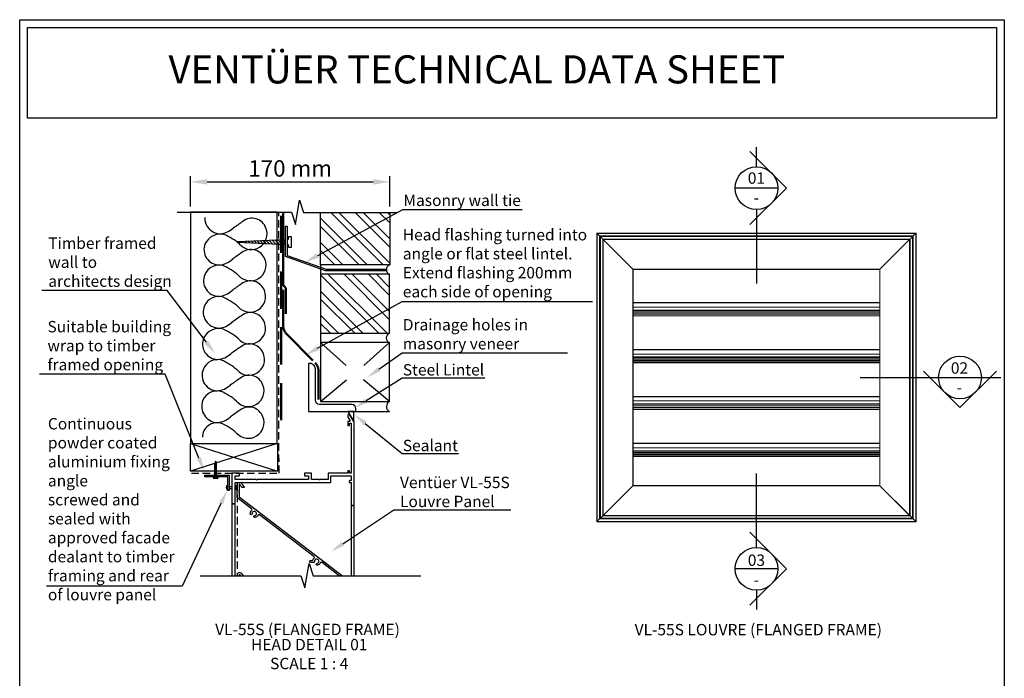
# Model space of a CAD drawing. Units: millimetres. Extents: x 41 to 926, y 59 to 1247.
# Drawn here: x 52 to 892, y 685 to 1247 of the extents above; entities that cross this region are included whole.
import ezdxf
from ezdxf import colors
from ezdxf.entities.mleader import LeaderData, LeaderLine
from ezdxf.math import Vec2, Vec3

# ---------------------------------------------------------------- set-up
doc = ezdxf.new("R2010")
doc.units = ezdxf.units.MM
doc.header["$LTSCALE"] = 2
doc.linetypes.add('HIDDEN2', pattern=[4.7625, 3.175, -1.5875])
for name, color, linetype in [('Hatch', 7, 'Continuous'), ('Lines', 7, 'Continuous'), ('Text', 7, 'Continuous')]:
    doc.layers.add(name, color=color, linetype=linetype)
doc.styles.add('GENERATED_STYLE_52', font='ARIALNB.TTF')
doc.styles.add('GENERATED_STYLE_67', font='trebucbd.ttf')
doc.styles.get("Standard").update_dxf_attribs({"font": 'arial.ttf'})
doc.dimstyles.new('ISO-25', dxfattribs={"dimscale": 4, "dimtxt": 3, "dimasz": 2.5, "dimexe": 1.25, "dimexo": 1.25, "dimtad": 1, "dimtxsty": 'GENERATED_STYLE_67', "dimcen": 2.5, "dimclrd": 253, "dimclre": 253, "dimadec": 0, "dimazin": 0, "dimtfac": 1, "dimtmove": 0, "dimatfit": 3, "dimfxl": 1, "dimarcsym": 0})

# ---------------------------------------------------------------- blocks, each defined once
blk = doc.blocks.new('A4_Ventuer_Rev2')
for points in [[(0, 977.69), (691.29, 977.69), (691.29, 0), (0, 0)], [(5.39, 972.3), (685.9, 972.3), (685.9, 908.55), (5.39, 908.55)]]:
    blk.add_lwpolyline(points, close=True)
at = {"insert": (104.49, 952.67), "char_height": 19.7513, "attachment_point": 1}
blk.add_mtext_dynamic_manual_height_columns('{\\fArial|b1|i0|c0|p34;VENTÜER TECHNICAL DATA SHEET}', width=663.2155, gutter_width=12.5, heights=[0], dxfattribs=at)
blk = doc.blocks.new('*D18')
at = {"color": 252, "lineweight": -2, "transparency": 16777216}
for p, q in [((197.45, 1087.92), (197.45, 1113.81)), ((211.45, 1108.81), (353.28, 1108.81)), ((367.28, 1087.76), (367.28, 1113.81))]:
    blk.add_line(p, q, dxfattribs=at)
at = {"color": 252, "transparency": 16777216}
for points in [[(211.45, 1111.14), (211.45, 1106.47), (197.45, 1108.81)], [(353.28, 1111.14), (353.28, 1106.47), (367.28, 1108.81)]]:
    blk.add_solid(points, dxfattribs=at)
at = {"layer": 'Defpoints', "color": 0, "transparency": 16777216}
for p in [(367.28, 1108.81), (197.45, 1082.92), (367.28, 1082.76)]:
    blk.add_point(p, dxfattribs=at)
at = {"color": 0, "transparency": 16777216, "insert": (282.36, 1118.45), "char_height": 14, "attachment_point": 5, "style": 'GENERATED_STYLE_52'}
blk.add_mtext('170 mm', dxfattribs=at)

msp = doc.modelspace()

# ---------------------------------------------------------------- hatches: boundary and pattern name
h = msp.add_hatch()
h.set_pattern_fill('ANSI32', color=256, scale=1.535836, angle=90)
h.set_pattern_definition([(135, (-110.682, 186.371), (-10.34415, -10.34415), []), (135, (-110.682, 193.267), (-10.34415, -10.34415), [])])
h.paths.add_polyline_path([(308.25, 1037.92), (367.28, 1037.92), (367.28, 1082.76), (308.25, 1082.76)])
h.paths.add_polyline_path([(308.25, 1030.01), (308.25, 979.6), (367.19, 979.6), (367.19, 1030.01)])
h = msp.add_hatch()
h.set_pattern_fill('ANSI31', color=256, scale=15, angle=90)
h.set_pattern_definition([(135, (-2162.9165, 513.6828), (-1.3258252, -1.3258252), [])])
h.paths.add_polyline_path([(271.19, 1059.41), (237.36, 1057.86), (237.36, 1057.25), (271.19, 1055.69)])
h.paths.add_polyline_path([(278.49, 1059.74), (271.19, 1059.41), (271.19, 1055.69), (278.49, 1055.36)])
at = {"layer": 'Hatch'}
h = msp.add_hatch(dxfattribs=at)
h.set_pattern_fill('25__', color=0, angle=90, style=0, pattern_type=2)
h.set_pattern_definition([(90, (6910.3397, 476.749), (-3.4999984, 2e-16), [0, -3.4999984])])
h.paths.add_polyline_path([(331.98, 912.78), (331.98, 912.13), (336.54, 904.3), (336.54, 912.78)])

# ---------------------------------------------------------------- linework, layer by layer
at = {"linetype": 'HIDDEN2', "lineweight": 50, "ltscale": 5}
msp.add_line((274.74, 905.33), (274.74, 1082.76), dxfattribs=at)
for p, q in [((308.25, 1037.92), (308.25, 1082.76)), ((308.25, 1082.76), (367.28, 1082.76)), ((367.28, 1082.76), (367.28, 1037.92)), ((237.36, 1057.86), (278.49, 1059.72)), ((279.86, 1059.79), (281.06, 1059.83)), ((279.87, 1059.79), (281.06, 1059.83)), ((281.06, 1059.83), (281.06, 1062.27)), ((281.06, 1062.27), (283.27, 1062.27)), ((281.06, 1059.83), (281.06, 1062.26)), ((281.06, 1062.26), (283.27, 1062.26)), ((283.27, 1062.27), (283.27, 1052.88)), ((283.27, 1062.26), (283.27, 1052.89)), ((237.36, 1057.86), (237.36, 1057.25)), ((237.36, 1057.25), (278.49, 1055.38)), ((279.86, 1055.31), (281.06, 1055.27)), ((279.87, 1055.32), (281.06, 1055.28)), ((281.08, 1052.89), (281.06, 1055.28)), ((281.08, 1052.88), (281.06, 1055.27)), ((283.27, 1052.89), (281.08, 1052.89)), ((283.27, 1052.88), (281.08, 1052.88)), ((312.6, 1032.78), (278.49, 1045.11)), ((279.86, 1046.08), (312.96, 1034.28)), ((367.28, 1037.92), (308.25, 1037.92)), ((308.25, 1037.92), (308.25, 921.27)), ((312.96, 1034.28), (363.72, 1034.29)), ((363.72, 1034.29), (363.72, 1032.78)), ((367.19, 1030.01), (308.25, 1030.01)), ((363.72, 1032.78), (312.6, 1032.78)), ((367.19, 979.6), (367.19, 1030.01)), ((308.25, 979.6), (367.19, 979.6)), ((367.1, 971.69), (308.25, 971.69)), ((308.25, 971.69), (330.16, 952.22)), ((367.1, 971.69), (345.19, 952.22)), ((367.1, 921.27), (367.1, 971.69)), ((308.25, 921.27), (330.51, 939.92)), ((367.1, 921.27), (344.84, 939.92)), ((308.25, 921.27), (367.1, 921.27)), ((338.24, 912.78), (367.01, 912.78)), ((197.45, 885.57), (271.65, 861.87)), ((271.19, 885.57), (197.45, 861.87)), ((237.01, 772.65), (237.01, 773.13)), ((238.76, 773.13), (238.76, 772.65))]:
    msp.add_line(p, q)
at = {"color": 7, "linetype": 'Continuous', "lineweight": 15}
for p, q in [((816.34, 1065.08), (543.94, 1065.08)), ((543.94, 1065.08), (543.94, 818.68)), ((544.14, 1064.88), (816.14, 1064.88)), ((544.14, 1064.88), (546.38, 1062.64)), ((544.14, 818.88), (544.14, 1064.88)), ((546.38, 1062.64), (813.91, 1062.64)), ((546.38, 821.12), (546.38, 1062.64)), ((549.03, 1059.99), (546.98, 1062.04)), ((546.98, 1062.04), (813.31, 1062.04)), ((546.98, 821.72), (546.98, 1062.04)), ((549.03, 1059.99), (811.26, 1059.99)), ((549.03, 1059.99), (549.23, 1059.79)), ((549.03, 823.76), (549.03, 1059.99)), ((549.23, 1059.79), (811.06, 1059.79)), ((549.23, 1059.79), (549.43, 1059.59)), ((549.23, 823.96), (549.23, 1059.79)), ((549.43, 1059.59), (810.86, 1059.59)), ((574.78, 1034.24), (549.43, 1059.59)), ((549.43, 824.16), (549.43, 1059.59)), ((810.86, 1059.59), (785.5, 1034.24)), ((785.5, 1034.24), (810.86, 1059.59)), ((810.86, 1059.59), (811.06, 1059.79)), ((811.06, 1059.79), (810.86, 1059.59)), ((810.86, 1059.59), (810.86, 824.16)), ((811.06, 1059.79), (811.26, 1059.99)), ((811.06, 1059.79), (811.06, 823.96)), ((813.31, 1062.04), (811.26, 1059.99)), ((811.26, 1059.99), (813.31, 1062.04)), ((811.26, 1059.99), (811.26, 823.76)), ((813.31, 1062.04), (813.31, 821.72)), ((813.91, 1062.64), (816.14, 1064.88)), ((816.14, 1064.88), (813.91, 1062.64)), ((813.91, 1062.64), (813.91, 821.12)), ((816.14, 1064.88), (816.14, 818.88)), ((816.34, 818.68), (816.34, 1065.08)), ((574.78, 1034.24), (785.5, 1034.24)), ((574.78, 849.52), (574.78, 1034.24)), ((574.98, 1034.04), (785.3, 1034.04)), ((574.98, 849.72), (574.98, 1034.04)), ((785.3, 1034.04), (785.3, 849.72)), ((785.5, 1034.24), (785.5, 849.52)), ((574.98, 1001.83), (785.3, 1001.83)), ((785.3, 999.37), (574.98, 999.37)), ((785.3, 997.61), (574.98, 997.61)), ((785.3, 996.3), (574.98, 996.3)), ((785.3, 996.1), (574.98, 996.1)), ((785.3, 995.9), (574.98, 995.9)), ((574.98, 961.83), (785.3, 961.83)), ((785.3, 959.37), (574.98, 959.37)), ((785.3, 957.61), (574.98, 957.61)), ((785.3, 956.3), (574.98, 956.3)), ((785.3, 956.1), (574.98, 956.1)), ((785.3, 955.9), (574.98, 955.9)), ((574.98, 921.83), (785.3, 921.83)), ((785.3, 919.37), (574.98, 919.37)), ((785.3, 917.61), (574.98, 917.61)), ((785.3, 916.3), (574.98, 916.3)), ((785.3, 916.1), (574.98, 916.1)), ((785.3, 915.9), (574.98, 915.9)), ((574.98, 881.83), (785.3, 881.83)), ((785.3, 879.37), (574.98, 879.37)), ((785.3, 877.61), (574.98, 877.61)), ((785.3, 876.3), (574.98, 876.3)), ((785.3, 876.1), (574.98, 876.1)), ((785.3, 875.9), (574.98, 875.9)), ((574.78, 849.52), (549.43, 824.16)), ((549.43, 824.16), (574.78, 849.52)), ((785.5, 849.52), (574.78, 849.52)), ((785.3, 849.72), (574.98, 849.72)), ((810.86, 824.16), (785.5, 849.52)), ((785.5, 849.52), (811.06, 823.96)), ((549.03, 823.76), (546.98, 821.72)), ((546.98, 821.72), (549.03, 823.76)), ((549.03, 823.76), (549.23, 823.96)), ((549.23, 823.96), (549.03, 823.76)), ((811.26, 823.76), (549.03, 823.76)), ((549.23, 823.96), (549.43, 824.16)), ((549.43, 824.16), (549.23, 823.96)), ((811.06, 823.96), (549.23, 823.96)), ((810.86, 824.16), (549.43, 824.16)), ((811.06, 823.96), (811.26, 823.76)), ((813.31, 821.72), (811.26, 823.76)), ((811.26, 823.76), (813.72, 821.31)), ((543.94, 818.68), (816.34, 818.68)), ((816.14, 818.88), (544.14, 818.88)), ((813.91, 821.12), (546.38, 821.12)), ((813.31, 821.72), (546.98, 821.72)), ((816.14, 818.88), (813.91, 821.12))]:
    msp.add_line(p, q, dxfattribs=at)
at = {"color": 8, "linetype": 'Continuous', "lineweight": 15}
for p, q in [((785.3, 1005.73), (574.98, 1005.73)), ((785.3, 1005.45), (574.98, 1005.45)), ((785.3, 1001.88), (574.98, 1001.88)), ((785.3, 998.97), (574.98, 998.97)), ((785.3, 997.8), (574.98, 997.8)), ((785.3, 994.61), (574.98, 994.61)), ((785.3, 994.46), (574.98, 994.46)), ((785.3, 965.73), (574.98, 965.73)), ((785.3, 965.45), (574.98, 965.45)), ((785.3, 961.88), (574.98, 961.88)), ((785.3, 958.97), (574.98, 958.97)), ((785.3, 957.8), (574.98, 957.8)), ((785.3, 954.61), (574.98, 954.61)), ((785.3, 954.46), (574.98, 954.46)), ((785.3, 925.73), (574.98, 925.73)), ((785.3, 925.45), (574.98, 925.45)), ((785.3, 921.88), (574.98, 921.88)), ((785.3, 918.97), (574.98, 918.97)), ((785.3, 917.8), (574.98, 917.8)), ((785.3, 914.61), (574.98, 914.61)), ((785.3, 914.46), (574.98, 914.46)), ((785.3, 885.73), (574.98, 885.73)), ((785.3, 885.45), (574.98, 885.45)), ((785.3, 881.88), (574.98, 881.88)), ((785.3, 878.97), (574.98, 878.97)), ((785.3, 877.8), (574.98, 877.8)), ((785.3, 874.61), (574.98, 874.61)), ((785.3, 874.46), (574.98, 874.46)), ((567.14, 841.88), (567.14, 841.88)), ((570.71, 845.45), (570.71, 845.45)), ((570.99, 845.73), (570.99, 845.73))]:
    msp.add_line(p, q, dxfattribs=at)
at = {"linetype": 'HIDDEN2'}
msp.add_line((237.01, 851.46), (237.01, 772.65), dxfattribs=at)
for points in [[(186.01, 1082.92), (283.39, 1082.92), (286.83, 1072.44), (290.27, 1093.09), (293.72, 1082.76), (373.48, 1082.76)], [(278.49, 1045.11), (278.49, 1071.02), (279.86, 1071.02), (279.86, 1046.08)], [(229.06, 856.94), (209.55, 856.94), (209.55, 858.45), (230.36, 858.45), (230.36, 856.94)], [(230.36, 856.94), (230.36, 845.33), (229.06, 845.33), (229.06, 856.94)], [(235.51, 772.65), (235.51, 833.93), (232.51, 833.93), (232.51, 772.65)], [(336.98, 772.65), (336.98, 832.73), (334.48, 832.73), (334.48, 772.65)], [(205.48, 772.65), (291.55, 772.65), (294.99, 762.33), (298.43, 782.98), (301.87, 772.65), (393.87, 772.65)]]:
    msp.add_lwpolyline(points)
for points in [[(197.45, 885.57), (271.19, 885.57), (271.19, 1082.92), (197.45, 1082.92)], [(197.45, 885.57), (271.65, 885.57), (271.65, 861.87), (197.45, 861.87)]]:
    msp.add_lwpolyline(points, close=True)
msp.add_lwpolyline([(198.09, 860.33), (272.84, 860.33), (272.65, 1082.76)], dxfattribs=at)
at = {"linetype": 'Continuous', "lineweight": 50, "ltscale": 5}
msp.add_lwpolyline([(278.69, 996.25), (278.69, 1018.04), (276.38, 1020.86), (276.38, 1082.92)], dxfattribs=at)
at = {"color": 7, "linetype": 'Continuous', "lineweight": 15, "flags": 128}
for points in [[(544.14, 1064.88), (544.09, 1064.94), (544.04, 1064.99), (544, 1065.03), (543.97, 1065.06), (543.95, 1065.07), (543.94, 1065.08)], [(546.98, 1062.04), (546.78, 1062.25), (546.57, 1062.45), (546.38, 1062.64)], [(813.31, 1062.04), (813.51, 1062.25), (813.72, 1062.45), (813.91, 1062.64)], [(813.91, 1062.64), (813.72, 1062.45), (813.51, 1062.25), (813.31, 1062.04)], [(816.14, 1064.88), (816.21, 1064.94), (816.26, 1064.99), (816.3, 1065.03), (816.33, 1065.06), (816.34, 1065.08), (816.34, 1065.08)], [(816.34, 1065.08), (816.34, 1065.07), (816.32, 1065.06), (816.29, 1065.03), (816.25, 1064.99), (816.2, 1064.94), (816.14, 1064.88)], [(574.98, 1034.04), (574.98, 1034.04), (574.97, 1034.05), (574.96, 1034.07), (574.94, 1034.09), (574.91, 1034.11), (574.88, 1034.14), (574.85, 1034.17), (574.82, 1034.2), (574.78, 1034.24)], [(785.3, 1034.04), (785.31, 1034.04), (785.32, 1034.05), (785.33, 1034.07), (785.35, 1034.09), (785.38, 1034.11), (785.4, 1034.14), (785.44, 1034.17), (785.47, 1034.2), (785.5, 1034.24)], [(785.5, 1034.24), (785.47, 1034.2), (785.44, 1034.17), (785.4, 1034.14), (785.38, 1034.11), (785.35, 1034.09), (785.33, 1034.07), (785.32, 1034.05), (785.31, 1034.04), (785.3, 1034.04)], [(574.78, 849.52), (574.82, 849.55), (574.85, 849.59), (574.88, 849.62), (574.91, 849.65), (574.94, 849.67), (574.96, 849.69), (574.98, 849.72)], [(574.98, 849.72), (574.98, 849.72), (574.97, 849.71), (574.96, 849.69), (574.94, 849.67), (574.91, 849.65), (574.88, 849.62), (574.85, 849.59), (574.78, 849.52)], [(785.3, 849.72), (785.33, 849.69), (785.35, 849.67), (785.38, 849.65), (785.4, 849.62), (785.44, 849.59), (785.47, 849.55), (785.5, 849.52)], [(543.94, 818.68), (543.95, 818.68), (543.96, 818.7), (543.99, 818.73), (544.03, 818.77), (544.08, 818.82), (546.38, 821.12)], [(546.38, 821.12), (544.08, 818.82), (544.03, 818.77), (543.96, 818.7), (543.95, 818.68), (543.94, 818.68)], [(546.38, 821.12), (546.57, 821.31), (546.78, 821.51), (546.98, 821.72)], [(546.98, 821.72), (546.78, 821.51), (546.57, 821.31), (546.38, 821.12)], [(813.91, 821.12), (813.72, 821.31)], [(816.34, 818.68), (816.29, 818.73), (816.25, 818.77), (816.2, 818.82), (816.14, 818.88)]]:
    msp.add_lwpolyline(points, dxfattribs=at)
at = {"linetype": 'HIDDEN2', "lineweight": 50, "ltscale": 5}
msp.add_lwpolyline([(276.38, 1016.68), (276.38, 986.07, 0.197697), (279.28, 979.04), (303.67, 954.42, -0.197697), (306.56, 947.38), (306.56, 923.21)], format="xyb", dxfattribs=at)
msp.add_lwpolyline([(338.24, 912.78), (338.24, 915.05, 0.414162), (335.08, 918.78), (307.28, 918.78, -0.340948), (303.96, 922.29), (303.96, 949.11, 0.443831), (298.05, 953.75), (298.05, 912.78), (338.24, 912.78), (338.24, 912.78)], format="xyb")
at = {"flags": 128}
msp.add_lwpolyline([(317.16, 852.83), (317.16, 857.83), (334.48, 857.83), (334.48, 853.83), (333.26, 853.83, 0.414214), (332.76, 853.33), (332.76, 852.83, 0.414214), (333.26, 852.33), (334.48, 852.33), (334.48, 833.23, 0.414214), (334.98, 832.73), (336.48, 832.73, 0.414214), (336.98, 833.23), (336.98, 896.61), (336.48, 897.11), (336.98, 897.61), (336.98, 902.73, 0.131652), (336.58, 904.23), (333.35, 909.83, 0.767327), (331.48, 909.33), (331.48, 908.19, 0.131652), (331.55, 907.94), (333.19, 905.11, -0.57735), (332.75, 904.36), (331.98, 904.36, 0.414214), (331.48, 903.86), (331.48, 901.36, 0.414214), (331.98, 900.86), (332.48, 900.86, 0.414214), (332.98, 901.36), (332.98, 902.86), (334.48, 902.86), (334.48, 860.33), (332.98, 860.33), (332.98, 861.83, 0.414214), (332.48, 862.33), (331.98, 862.33, 0.414214), (331.48, 861.83), (331.48, 860.33), (315.16, 860.33, 0.414214), (314.66, 859.83), (314.66, 854.83), (307.96, 854.83), (307.46, 854.33), (306.96, 854.83), (300.46, 854.83), (300.46, 859.83, 0.414214), (299.96, 860.33), (294.96, 860.33, 0.414214), (294.46, 859.83), (294.46, 858.33, 0.414214), (294.96, 857.83), (297.96, 857.83), (297.96, 854.83), (254.32, 854.83), (253.82, 854.33), (253.32, 854.83), (235.51, 854.83), (235.51, 857.83), (238.51, 857.83, 0.414214), (239.01, 858.33), (239.01, 859.83, 0.414214), (238.51, 860.33), (232.51, 860.33), (232.51, 834.43, 0.414214), (233.01, 833.93), (235.01, 833.93, 0.414214), (235.51, 834.43), (235.51, 852.33), (316.66, 852.33, 0.414214)], format="xyb", close=True, dxfattribs=at)
msp.add_lwpolyline([(324.16, 772.65), (309.52, 783.85, 0.47334), (308.02, 783.51, -0.237), (305.57, 781.68, -1), (305.29, 783.23, 2.271816), (303.15, 784.87, -0.440348), (302.37, 784.01), (299.69, 784.01, -1), (299.69, 785.59), (301.21, 785.59, 0.336042), (301.7, 785.95, -0.143059), (302.71, 787.57, 0.472429), (302.64, 789.11), (256.31, 824.57, 0.472049), (254.8, 824.22, -0.237), (252.35, 822.39, -1), (252.08, 823.94, 2.271816), (249.94, 825.58, -1), (248.37, 825.44, -0.237), (249.49, 828.28, 0.472049), (249.43, 829.83), (237.95, 838.61, -0.243045), (237.01, 840.44), (237.01, 850.13, -0.744165), (241.04, 851.34, 0.006374), (243.03, 848.41, -0.605856), (242.78, 847.94), (241.49, 847.94, -0.247152), (241.07, 848.15, -0.004761), (239.58, 850.37, 0.744165), (238.76, 850.13), (238.76, 844.66), (238.26, 844.16), (238.76, 843.66), (238.76, 840.44, 0.233542), (238.95, 840.04), (327.04, 772.65)], format="xyb", dxfattribs=at)
for centre, radius, start, end in [((223.24, 1078.27), 13.79, 179.13553, 268.65275), ((249.75, 1065.07), 12.69, 19.8768, 127.61442), ((221.07, 1083.45), 19.05, 275.56094, 312.15784), ((544.62, 640.95), 529.23, 124.87686, 125.95919), ((249.27, 1064.44), 13.36, 221.46439, 21.72371), ((223.09, 1049.41), 14.85, 79.43552, 152.91459), ((206.25, 1017.77), 50.2, 48.88094, 67.06314), ((222.05, 1051.05), 13.21, 157.19902, 269.95146), ((248.87, 1038.42), 12.69, 19.8768, 127.61442), ((220.19, 1056.8), 19.05, 275.56094, 312.15784), ((543.74, 614.3), 529.23, 124.87686, 125.95919), ((248.39, 1037.78), 13.36, 221.46439, 21.72371), ((221.82, 1024.39), 13.33, 76.50061, 156.36641), ((205.37, 991.12), 50.2, 48.88094, 67.06314), ((368.61, 1033.95), 4.19, 108.61502, 250.13585), ((221.66, 1024.31), 13.21, 155.7419, 269.95146), ((543.35, 587.56), 529.23, 124.87686, 125.95919), ((248.48, 1011.68), 12.69, 19.8768, 127.61442), ((221.43, 997.65), 13.33, 76.50061, 156.36641), ((219.8, 1030.06), 19.05, 275.56094, 312.15784), ((204.97, 964.38), 50.2, 48.88094, 67.06314), ((248, 1011.04), 13.36, 221.46439, 21.72371), ((221.97, 997.75), 13.79, 157.63175, 268.65275), ((543.35, 560.43), 529.23, 124.87686, 125.95919), ((248.48, 984.54), 12.69, 19.8768, 127.61442), ((221.81, 968.92), 14.81, 79.37825, 152.0031), ((219.8, 1002.92), 19.05, 275.56094, 312.15784), ((204.97, 937.25), 50.2, 48.88094, 67.06314), ((248, 983.91), 13.36, 221.46439, 21.72371), ((220.78, 970.45), 13.21, 155.7419, 269.95146), ((368.53, 975.63), 4.19, 108.61502, 250.13585), ((542.47, 533.7), 529.23, 124.87686, 125.95919), ((247.6, 957.81), 12.69, 19.8768, 127.61442), ((218.92, 976.19), 19.05, 275.56094, 312.15784), ((247.12, 957.18), 13.36, 221.46439, 21.72371), ((220.55, 943.79), 13.33, 76.50061, 156.36641), ((204.09, 910.52), 50.2, 48.88094, 67.06314), ((220.38, 943.71), 13.21, 155.7419, 269.95146), ((542.08, 506.96), 529.23, 124.87686, 125.95919), ((247.2, 931.07), 12.69, 19.8768, 127.61442), ((218.53, 949.45), 19.05, 275.56094, 312.15784), ((246.72, 930.44), 13.36, 221.46439, 21.72371), ((220.15, 917.05), 13.33, 76.50061, 156.36641), ((203.7, 883.78), 50.2, 48.88094, 67.06314), ((220.7, 917.15), 13.79, 157.63175, 268.65275), ((247.2, 903.94), 12.69, 19.8768, 127.61442), ((369.31, 917), 4.81, 117.30498, 241.42138), ((218.53, 922.32), 19.05, 275.56094, 312.15784), ((542.08, 479.82), 529.23, 124.87686, 125.95919), ((246.72, 903.31), 13.36, 221.46439, 21.72371), ((220.07, 890.68), 12.61, 75.31334, 178.94306), ((203.7, 856.64), 50.2, 48.88094, 67.06314), ((239.21, 773.13), 2.2, 33.37866, 180), ((239.21, 773.13), 0.45, 33.37866, 180), ((356.89, 850.67), 140.48, 213.37866, 213.73167), ((356.89, 850.67), 138.73, 213.37866, 214.21562)]:
    msp.add_arc(centre, radius, start, end)
at = {"layer": 'Hatch', "color": 0}
msp.add_lwpolyline([(331.98, 912.78), (331.98, 912.13), (336.54, 904.3), (336.54, 912.78)], close=True, dxfattribs=at)
at = {"layer": 'Lines', "color": 0}
for p, q in [((705.79, 1103.5), (674.63, 1134.66)), ((680.14, 1121.73), (680.14, 1138.28)), ((698.37, 1103.5), (661.92, 1103.5)), ((705.79, 1103.5), (674.63, 1072.34)), ((680.14, 1085.27), (680.14, 1022.21)), ((768.71, 941.88), (888.57, 941.88)), ((853.79, 916.24), (822.64, 947.39)), ((853.79, 916.24), (884.95, 947.39)), ((217.79, 868.54), (219.81, 868.89)), ((217.79, 868.54), (218.04, 868.49)), ((217.79, 867.78), (219.81, 868.14)), ((217.79, 867.78), (218.04, 867.73)), ((217.79, 867.02), (219.81, 867.38)), ((217.79, 867.02), (218.04, 866.97)), ((217.79, 866.26), (219.81, 866.62)), ((217.79, 866.26), (218.04, 866.21)), ((217.79, 865.5), (219.81, 865.86)), ((217.79, 865.5), (218.04, 865.45)), ((218.04, 867.82), (218.04, 868.49)), ((218.04, 867.07), (218.04, 867.73)), ((218.04, 866.31), (218.04, 866.97)), ((218.04, 865.55), (218.04, 866.21)), ((218.04, 864.79), (218.04, 865.45)), ((219.52, 868.95), (219.81, 868.89)), ((219.56, 868.19), (219.56, 868.85)), ((219.56, 868.19), (219.81, 868.14)), ((219.56, 867.43), (219.56, 868.09)), ((219.56, 867.43), (219.81, 867.38)), ((219.56, 866.67), (219.56, 867.33)), ((219.56, 866.67), (219.81, 866.62)), ((219.56, 865.91), (219.56, 866.57)), ((219.56, 865.91), (219.81, 865.86)), ((219.56, 865.15), (219.56, 865.82)), ((217.79, 864.74), (219.81, 865.1)), ((217.79, 864.74), (218.04, 864.69)), ((217.79, 863.99), (219.81, 864.34)), ((217.79, 863.99), (218.04, 863.94)), ((217.79, 863.23), (219.81, 863.58)), ((217.79, 863.23), (218.04, 863.18)), ((217.79, 862.47), (219.81, 862.83)), ((217.79, 862.47), (218.04, 862.42)), ((217.79, 861.71), (219.81, 862.07)), ((217.79, 861.71), (218.04, 861.66)), ((217.79, 860.95), (219.81, 861.31)), ((217.79, 860.95), (218.04, 860.9)), ((217.79, 860.19), (219.81, 860.55)), ((217.79, 860.19), (218.04, 860.14)), ((217.79, 859.43), (219.81, 859.79)), ((217.79, 859.43), (218.04, 859.38)), ((217.79, 858.68), (219.81, 859.03)), ((217.79, 858.68), (218.04, 858.63)), ((218.04, 864.03), (218.04, 864.69)), ((218.04, 863.27), (218.04, 863.94)), ((218.04, 862.51), (218.04, 863.18)), ((218.04, 862.42), (218.04, 861.75)), ((218.04, 861), (218.04, 861.66)), ((218.04, 860.24), (218.04, 860.9)), ((218.04, 859.48), (218.04, 860.14)), ((218.04, 858.72), (218.04, 859.38)), ((218.04, 858.46), (218.04, 858.63)), ((219.56, 865.15), (219.81, 865.1)), ((219.56, 864.39), (219.56, 865.06)), ((219.56, 864.39), (219.81, 864.34)), ((219.56, 863.63), (219.56, 864.3)), ((219.56, 863.63), (219.81, 863.58)), ((219.56, 862.12), (219.56, 863.54)), ((219.56, 862.88), (219.81, 862.83)), ((219.56, 862.12), (219.81, 862.07)), ((219.56, 861.36), (219.56, 862.02)), ((219.56, 861.36), (219.81, 861.31)), ((219.56, 860.6), (219.56, 861.26)), ((219.56, 860.6), (219.81, 860.55)), ((219.56, 859.84), (219.56, 860.51)), ((219.56, 859.84), (219.81, 859.79)), ((219.56, 859.08), (219.56, 859.75)), ((219.56, 859.08), (219.81, 859.03)), ((219.56, 858.46), (219.56, 858.99)), ((680.14, 796.81), (680.14, 859.88)), ((216.96, 856.25), (220.65, 856.25)), ((216.96, 855.89), (220.65, 855.89)), ((228.61, 845.95), (228.61, 849.95)), ((228.89, 849.95), (228.61, 849.95)), ((228.89, 849.29), (228.89, 849.95)), ((228.89, 846.61), (228.89, 849.29)), ((229.06, 848.91), (228.89, 848.94)), ((230.36, 848.86), (232.46, 848.86)), ((235.56, 848.85), (235.56, 847.03)), ((236.68, 848.85), (236.68, 847.03)), ((228.89, 845.95), (228.61, 845.95)), ((229.06, 846.99), (228.89, 846.96)), ((228.89, 846.61), (228.89, 845.95)), ((230.36, 847.04), (232.46, 847.04)), ((705.79, 778.59), (674.63, 809.74)), ((698.37, 778.59), (661.92, 778.59)), ((705.79, 778.59), (674.63, 747.43)), ((680.14, 760.36), (680.14, 743.81))]:
    msp.add_line(p, q, dxfattribs=at)
for centre in [(680.14, 1103.5), (853.79, 941.88), (680.14, 778.59)]:
    msp.add_circle(centre, 18.23, dxfattribs=at)
for centre, radius, start, end in [((224.9, 866.88), 7.12, 148.92236, 166.29099), ((212.7, 866.88), 7.12, 16.89237, 31.07764), ((215.69, 858.26), 2.38, 302.12162, 326.22975), ((221.91, 858.26), 2.38, 213.77025, 237.87838), ((216.96, 856.07), 0.177, 90, 270), ((220.65, 856.07), 0.177, 270, 90), ((230.92, 847.95), 3.06, 139.09184, 220.90816), ((236.12, 848.85), 0.56, 0, 180), ((236.12, 847.03), 0.56, 180, 0)]:
    msp.add_arc(centre, radius, start, end, dxfattribs=at)

# ---------------------------------------------------------------- block references
at = {"xscale": 1.215111121912099, "yscale": 1.215111121912099, "zscale": 1.215111121912099}
msp.add_blockref('A4_Ventuer_Rev2', (51.61, 59.21), dxfattribs=at)

# ---------------------------------------------------------------- texts
at = {"layer": 'Text', "color": 0, "char_height": 9.7209, "width": 69.9468, "attachment_point": 5, "style": 'GENERATED_STYLE_52'}
for s, insert in [('\\A1;{\\fArial|b1|i0|c0|p34;\\C256;01}', (680.14, 1112.02)), ('\\A1;{\\fArial|b1|i0|c0|p34;\\C256;-}', (680.14, 1095.31)), ('\\A1;{\\fArial|b1|i0|c0|p34;\\C256;02}', (853.34, 949.95)), ('\\A1;{\\fArial|b1|i0|c0|p34;\\C256;-}', (853.34, 933.25)), ('\\A1;{\\fArial|b1|i0|c0|p34;\\C256;03}', (680.14, 785.94)), ('\\A1;{\\fArial|b1|i0|c0|p34;\\C256;-}', (680.14, 769.23))]:
    msp.add_mtext(s, dxfattribs=dict(at, insert=insert))
at = {"layer": 'Text', "color": 7, "char_height": 9.7209, "width": 491.4326, "attachment_point": 8, "style": 'GENERATED_STYLE_52'}
for s, insert in [('\\A1;\\pt77.767;{\\fTrebuchet MS|b1|i0|c0|p34;VL-55S (FLANGED FRAME)}', (297.18, 722)), ('\\A1;{\\fArial|b1|i0|c0|p34;VL-55S LOUVRE (FLANGED FRAME)}', (681.75, 721.8)), ('\\A1;{\\fTrebuchet MS|b1|i0|c0|p34;\\C256;HEAD DETAIL 01\\PSCALE 1 : 4}', (298.62, 692.88))]:
    msp.add_mtext(s, dxfattribs=dict(at, insert=insert))

# ---------------------------------------------------------------- dimensions: what is measured, and where the dimension line sits
dim = msp.add_linear_dim(base=(367.28, 1108.81), p1=(197.45, 1082.92), p2=(367.28, 1082.76), dimstyle='ISO-25', override={"dimtxt": 3.5, "dimasz": 3.5, "dimdec": 0, "dimpost": ' mm', "dimtxsty": 'GENERATED_STYLE_52', "dimclrd": 252, "dimclre": 252})
dim.commit()
dim.dimension.update_dxf_attribs({"geometry": '*D18', "text_midpoint": (282.36, 1118.45)})

# ---------------------------------------------------------------- leaders
ml = msp.add_multileader_mtext('Standard')
ml.set_content('{\\fTrebuchet MS|b0|i0|c0|p34;Masonry wall tie}', color=256)
ml.set_leader_properties(color=(130, 143, 151))
ml.build(insert=Vec2(0, 0))
ml.multileader.update_dxf_attribs({"text_left_attachment_type": 5, "text_right_attachment_type": 5, "dogleg_length": 0.36, "arrow_head_size": 12.15})
ctx = ml.context
ctx.base_point, ctx.char_height, ctx.arrow_head_size, ctx.landing_gap_size, ctx.plane_origin = Vec3(378.87, 1085.28), 9.7209, 12.15, 0.109, Vec3(668.99, 665.14)
ctx.left_attachment, ctx.right_attachment = 5, 5
notes = []
notes.append((ctx, [(0, (1, 1, 0), (378.51, 1085.28), (1, 0), 0.36, [(0, [(295.17, 1040.18)], 0, [])])]))
ctx.mtext.insert, ctx.mtext.flow_direction = Vec3(378.98, 1097.91), 5
ml = msp.add_multileader_mtext('Standard')
ml.set_content('{\\fTrebuchet MS|b0|i0|c0|p34;Head flashing turned into angle or flat steel lintel.\\PExtend flashing 200mm each side of opening}', color=256)
ml.set_leader_properties(color=(130, 143, 151))
ml.build(insert=Vec2(0, 0))
ml.multileader.update_dxf_attribs({"text_left_attachment_type": 5, "text_right_attachment_type": 5, "dogleg_length": 0.36, "arrow_head_size": 12.15})
ctx = ml.context
ctx.base_point, ctx.char_height, ctx.arrow_head_size, ctx.landing_gap_size, ctx.plane_origin = Vec3(378.34, 1006.84), 9.7209, 12.15, 0.109, Vec3(668.99, 585.91)
ctx.left_attachment, ctx.right_attachment = 5, 5
notes.append((ctx, [(0, (1, 1, 0), (377.98, 1006.84), (1, 0), 0.36, [(0, [(295.17, 960.95)], 0, [])])]))
ctx.mtext.insert, ctx.mtext.width, ctx.mtext.flow_direction = Vec3(378.45, 1068.57), 160.1601, 5
ml = msp.add_multileader_mtext('Standard')
ml.set_content('{\\fTrebuchet MS|b0|i0|c0|p34;Timber framed\\Pwall to \\Parchitects design}', color=256)
ml.set_leader_properties(color=(130, 143, 151))
ml.build(insert=Vec2(0, 0))
ml.multileader.update_dxf_attribs({"text_left_attachment_type": 5, "text_right_attachment_type": 5, "dogleg_length": 0.36, "arrow_head_size": 12.15})
ctx = ml.context
ctx.base_point, ctx.char_height, ctx.arrow_head_size, ctx.landing_gap_size, ctx.plane_origin = Vec3(75.9, 1015.99), 9.7209, 12.15, 0.109, Vec3(353.08, 632.71)
ctx.left_attachment, ctx.right_attachment = 5, 5
notes.append((ctx, [(1, (1, 1, 0), (177.32, 1015.99), (-1, 0), 0.437, [(0, [(218.31, 962.24)], 0, [])])]))
ctx.mtext.insert, ctx.mtext.flow_direction = Vec3(76.01, 1061.35), 5
ml = msp.add_multileader_mtext('Standard')
ml.set_content('{\\fTrebuchet MS|b0|i0|c0|p34;Drainage holes in masonry veneer}', color=256)
ml.set_leader_properties(color=(130, 143, 151))
ml.build(insert=Vec2(0, 0))
ml.multileader.update_dxf_attribs({"text_left_attachment_type": 5, "text_right_attachment_type": 5, "dogleg_length": 0.36, "arrow_head_size": 12.15})
ctx = ml.context
ctx.base_point, ctx.char_height, ctx.arrow_head_size, ctx.landing_gap_size, ctx.plane_origin = Vec3(378.34, 962.91), 9.7209, 12.15, 0.109, Vec3(668.99, 540.55)
ctx.left_attachment, ctx.right_attachment = 5, 5
notes.append((ctx, [(0, (1, 1, 0), (377.98, 962.91), (1, 0), 0.36, [(0, [(348.12, 941.83)], 0, [])])]))
ctx.mtext.insert, ctx.mtext.width, ctx.mtext.flow_direction = Vec3(378.45, 991.75), 139.0069, 5
ml = msp.add_multileader_mtext('Standard')
ml.set_content('{\\fTrebuchet MS|b0|i0|c0|p34;Suitable building\\Pwrap to timber \\Pframed opening}', color=256)
ml.set_leader_properties(color=(130, 143, 151))
ml.build(insert=Vec2(0, 0))
ml.multileader.update_dxf_attribs({"text_left_attachment_type": 5, "text_right_attachment_type": 5, "dogleg_length": 0.36, "arrow_head_size": 12.15})
ctx = ml.context
ctx.base_point, ctx.char_height, ctx.arrow_head_size, ctx.landing_gap_size, ctx.plane_origin = Vec3(75.21, 944.73), 9.7209, 12.15, 0.109, Vec3(264.09, 916.76)
ctx.left_attachment, ctx.right_attachment = 5, 5
notes.append((ctx, [(1, (1, 1, 0), (175.71, 944.73), (-1, 0), 0.547, [(0, [(208.94, 861.87)], 0, [])])]))
ctx.mtext.insert, ctx.mtext.flow_direction = Vec3(75.32, 990.1), 5
ml = msp.add_multileader_mtext('Standard')
ml.set_content('{\\fTrebuchet MS|b0|i0|c0|p34;Steel Lintel}', color=256)
ml.set_leader_properties(color=(130, 143, 151))
ml.build(insert=Vec2(0, 0))
ml.multileader.update_dxf_attribs({"text_left_attachment_type": 5, "text_right_attachment_type": 5, "dogleg_length": 0.36, "arrow_head_size": 12.15})
ctx = ml.context
ctx.base_point, ctx.char_height, ctx.arrow_head_size, ctx.landing_gap_size, ctx.plane_origin = Vec3(378.34, 941.45), 9.7209, 12.15, 0.109, Vec3(366.52, 944.03)
ctx.left_attachment, ctx.right_attachment = 5, 5
notes.append((ctx, [(0, (1, 1, 0), (377.98, 941.45), (1, 0), 0.36, [(0, [(337, 915.63)], 0, [])])]))
ctx.mtext.insert, ctx.mtext.width, ctx.mtext.flow_direction = Vec3(378.45, 953.28), 138.8428, 5
ml = msp.add_multileader_mtext('Standard')
ml.set_content('{\\fTrebuchet MS|b0|i0|c0|p34;Continuous powder coated aluminium fixing angle\\P\\pxql;screwed and sealed with approved facade dealant to timber framing and rear of louvre panel}', color=256)
ml.set_leader_properties(color=(130, 143, 151))
ml.build(insert=Vec2(0, 0))
ml.multileader.update_dxf_attribs({"text_left_attachment_type": 5, "text_right_attachment_type": 5, "dogleg_length": 0, "arrow_head_size": 12.15})
ctx = ml.context
ctx.base_point, ctx.char_height, ctx.arrow_head_size, ctx.landing_gap_size, ctx.plane_origin = Vec3(75.58, 763.7), 9.7209, 12.15, 0.109, Vec3(310.56, 827.95)
ctx.left_attachment, ctx.right_attachment = 5, 5
notes.append((ctx, [(1, (1, 1, 0), (190.21, 763.7), (-1, 0), 0, [(0, [(228.48, 845.33)], 0, [])])]))
ctx.mtext.insert, ctx.mtext.width, ctx.mtext.defined_height, ctx.mtext.flow_direction = Vec3(75.68, 907.25), 114.3901, 46.46, 5
ml = msp.add_multileader_mtext('Standard')
ml.set_content('{\\fTrebuchet MS|b0|i0|c0|p34;Sealant}', color=256)
ml.set_leader_properties(color=(130, 143, 151))
ml.build(insert=Vec2(0, 0))
ml.multileader.update_dxf_attribs({"text_left_attachment_type": 5, "text_right_attachment_type": 5, "dogleg_length": 0.36, "arrow_head_size": 12.15})
ctx = ml.context
ctx.base_point, ctx.char_height, ctx.arrow_head_size, ctx.landing_gap_size, ctx.plane_origin = Vec3(378.34, 876.87), 9.7209, 12.15, 0.109, Vec3(366.52, 879.45)
ctx.left_attachment, ctx.right_attachment = 5, 5
notes.append((ctx, [(0, (1, 1, 0), (377.98, 876.87), (1, 0), 0.36, [(0, [(337, 910.33)], 0, [])])]))
ctx.mtext.insert, ctx.mtext.width, ctx.mtext.flow_direction = Vec3(378.45, 888.69), 138.8428, 5
ml = msp.add_multileader_mtext('Standard')
ml.set_content('{\\fTrebuchet MS|b0|i0|c0|p34;Ventüer VL-55S\\PLouvre Panel}', color=256)
ml.set_leader_properties(color=(130, 143, 151))
ml.build(insert=Vec2(0, 0))
ml.multileader.update_dxf_attribs({"text_left_attachment_type": 5, "text_right_attachment_type": 5, "dogleg_length": 0.36, "arrow_head_size": 12.15})
ctx = ml.context
ctx.base_point, ctx.char_height, ctx.arrow_head_size, ctx.landing_gap_size, ctx.plane_origin = Vec3(375.95, 828.94), 9.7209, 12.15, 0.109, Vec3(353.72, 750.65)
ctx.left_attachment, ctx.right_attachment = 5, 5
notes.append((ctx, [(0, (1, 1, 0), (370.74, 828.94), (1, 0), 5.21, [(0, [(317.19, 793.27)], 0, [])])]))
ctx.mtext.insert, ctx.mtext.width, ctx.mtext.flow_direction = Vec3(376.06, 857.16), 138.8428, 5
for ctx, leaders in notes:
    for number, flags, end, landing, length, lines in leaders:
        leader = LeaderData()
        leader.index, (leader.has_last_leader_line, leader.has_dogleg_vector, leader.attachment_direction) = number, flags
        leader.last_leader_point, leader.dogleg_vector, leader.dogleg_length = Vec3(end), Vec3(landing), length
        for number, points, colour, breaks in lines:
            line = LeaderLine()
            line.index, line.vertices, line.color, line.breaks = number, Vec3.list(points), colors.encode_raw_color(colour), breaks
            leader.lines.append(line)
        ctx.leaders.append(leader)

doc.saveas('drawing.dxf')
